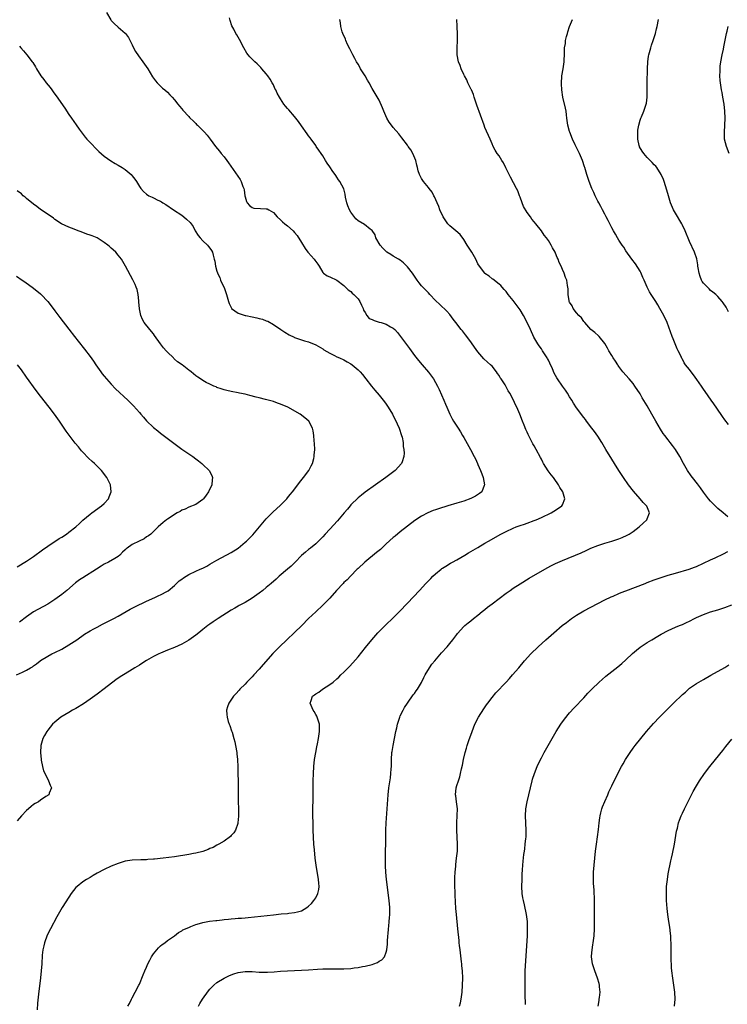
# Model space of a CAD drawing. Units: inches. Extents: x 2514000 to 2517000, y 1530000 to 1533000.
# Drawn here: x 2515573 to 2515774, y 1531362 to 1531641 of the extents above; entities that cross this region are included whole.
import ezdxf

# ---------------------------------------------------------------- set-up
doc = ezdxf.new("R2010")
doc.units = ezdxf.units.IN
doc.header["$MEASUREMENT"] = 0
doc.layers.add('LD25141530_10ft', color=141, linetype='Continuous')

msp = doc.modelspace()

# ---------------------------------------------------------------- linework, layer by layer
at = {"layer": 'LD25141530_10ft'}
for points, elevation in [([(2515597.66, 1531643), (2515598.87, 1531640.87), (2515599, 1531640.72), (2515599.86, 1531639.86), (2515601, 1531638.79), (2515603, 1531637.13), (2515603.11, 1531637), (2515603.9, 1531635.9), (2515605, 1531633.78), (2515605.36, 1531633), (2515605.94, 1531631.94), (2515606.72, 1531630.72), (2515607.97, 1531629), (2515609.37, 1531627), (2515610.74, 1531624.74), (2515611, 1531624.34), (2515611.57, 1531623.57), (2515612.08, 1531623), (2515613.56, 1531621.56), (2515614.25, 1531621), (2515615, 1531620.36), (2515615.62, 1531619.62), (2515616.3, 1531619), (2515617, 1531618.18), (2515617.95, 1531617), (2515618.39, 1531616.39), (2515619, 1531615.69), (2515619.29, 1531615.29), (2515621, 1531613.49), (2515621.22, 1531613.22), (2515621.43, 1531613), (2515622.21, 1531612.21), (2515623, 1531611.47), (2515623.23, 1531611.23), (2515623.47, 1531611), (2515625.45, 1531609), (2515626.18, 1531608.18), (2515627.07, 1531607.07), (2515628.58, 1531605), (2515629.68, 1531603.68), (2515630.18, 1531603), (2515631, 1531602.06), (2515631.78, 1531601), (2515632.31, 1531600.31), (2515635.57, 1531595.57), (2515635.88, 1531595), (2515636.38, 1531593.62), (2515636.64, 1531593), (2515636.7, 1531592.7), (2515636.94, 1531591), (2515637, 1531590.7), (2515637.35, 1531589.35), (2515637.53, 1531589), (2515638.21, 1531588.21), (2515639, 1531587.64), (2515639.49, 1531587.49), (2515641.37, 1531587.37), (2515643, 1531587.32), (2515643.25, 1531587.25), (2515643.75, 1531587), (2515645, 1531586.25), (2515646.11, 1531585), (2515647, 1531584.13), (2515647.62, 1531583.62), (2515648.29, 1531583), (2515649, 1531582.43), (2515650.63, 1531581), (2515651, 1531580.6), (2515651.72, 1531579.72), (2515653, 1531577.72), (2515654, 1531576), (2515654.78, 1531575), (2515654.87, 1531574.87), (2515656.56, 1531573), (2515656.75, 1531572.75), (2515657, 1531572.36), (2515657.6, 1531571.6), (2515657.94, 1531571), (2515659, 1531569.23), (2515659.23, 1531569), (2515660.3, 1531568.3), (2515661, 1531567.95), (2515663, 1531567.07), (2515665, 1531565.56), (2515666.25, 1531564.25), (2515667, 1531563.77), (2515667.38, 1531563.38), (2515667.84, 1531563), (2515669, 1531561.78), (2515669.53, 1531561), (2515669.96, 1531559.96), (2515670.42, 1531559), (2515670.56, 1531558.56), (2515671, 1531557.83), (2515671.55, 1531557), (2515672.19, 1531556.19), (2515673, 1531555.84), (2515673.56, 1531555.56), (2515675, 1531555.15), (2515675.6, 1531555), (2515677, 1531554.55), (2515678.17, 1531553.83), (2515679, 1531553.4), (2515679.42, 1531553), (2515680.16, 1531552.16), (2515682.75, 1531548.75), (2515683, 1531548.41), (2515683.62, 1531547.62), (2515685, 1531545.68), (2515686.19, 1531544.19), (2515687.2, 1531543), (2515689, 1531540.94), (2515689.83, 1531539.83), (2515690.41, 1531539), (2515691, 1531538.04), (2515691.55, 1531537), (2515692.02, 1531536.02), (2515693.32, 1531533), (2515693.8, 1531531.8), (2515694.16, 1531531), (2515695, 1531529.02), (2515695.68, 1531527.68), (2515696.08, 1531527), (2515697, 1531525.58), (2515697.36, 1531525), (2515698.02, 1531524.02), (2515698.63, 1531523), (2515699, 1531522.42), (2515700.9, 1531519), (2515701.97, 1531517), (2515702.29, 1531516.29), (2515702.9, 1531515), (2515703, 1531514.75), (2515703.78, 1531513), (2515704.09, 1531512.09), (2515704.52, 1531511), (2515704.9, 1531509), (2515704.81, 1531508.81), (2515704.1, 1531507), (2515703.5, 1531506.5), (2515702.29, 1531505.71), (2515700.96, 1531505.04), (2515699, 1531504.33), (2515697, 1531503.71), (2515694.52, 1531503), (2515691.82, 1531502.18), (2515691, 1531501.86), (2515690.34, 1531501.66), (2515688.79, 1531501), (2515687, 1531500.09), (2515685.12, 1531498.88), (2515683, 1531497.27), (2515681, 1531495.64), (2515679.58, 1531494.42), (2515679, 1531493.97), (2515677, 1531492.18), (2515675.35, 1531490.65), (2515675, 1531490.36), (2515674.29, 1531489.71), (2515670.98, 1531487), (2515669, 1531485.19), (2515668.8, 1531485), (2515666.85, 1531483), (2515665.96, 1531482.04), (2515665, 1531481.21), (2515664.78, 1531481), (2515662.92, 1531479), (2515661, 1531476.75), (2515659, 1531474.78), (2515657, 1531472.94), (2515655, 1531470.99), (2515653.03, 1531469), (2515651, 1531467.03), (2515648.81, 1531465), (2515646.71, 1531463), (2515644.87, 1531461.13), (2515642.07, 1531457.93), (2515641, 1531456.65), (2515639.47, 1531455), (2515639, 1531454.45), (2515637.49, 1531453), (2515637, 1531452.42), (2515635.49, 1531451), (2515635.28, 1531450.72), (2515634.37, 1531449.63), (2515633.72, 1531449), (2515632.38, 1531447), (2515632.03, 1531445.97), (2515631.73, 1531445), (2515631.83, 1531443.83), (2515631.85, 1531443), (2515632.21, 1531441.79), (2515632.46, 1531441), (2515632.63, 1531440.63), (2515633.16, 1531439.16), (2515633.27, 1531438.73), (2515633.8, 1531437), (2515634.06, 1531436.06), (2515634.51, 1531433.49), (2515634.62, 1531433), (2515634.67, 1531432.67), (2515634.86, 1531431), (2515634.96, 1531428.96), (2515635, 1531423), (2515635.05, 1531419.05), (2515635.09, 1531417), (2515635.11, 1531414.89), (2515634.94, 1531413), (2515634.88, 1531412.88), (2515634.24, 1531411), (2515633.82, 1531410.18), (2515633, 1531409.41), (2515632.82, 1531409.18), (2515631, 1531407.87), (2515629.56, 1531407), (2515629, 1531406.7), (2515627.92, 1531406.08), (2515627, 1531405.74), (2515626.5, 1531405.5), (2515625, 1531404.95), (2515623, 1531404.43), (2515622.32, 1531404.32), (2515621, 1531404.06), (2515617, 1531403.44), (2515613.72, 1531403), (2515611.27, 1531402.73), (2515611, 1531402.69), (2515609.4, 1531402.6), (2515609, 1531402.55), (2515607.44, 1531402.56), (2515605, 1531402.49), (2515603, 1531402.15), (2515602.11, 1531401.89), (2515601, 1531401.53), (2515599, 1531400.75), (2515597, 1531399.84), (2515595, 1531398.76), (2515593.89, 1531398.11), (2515593, 1531397.56), (2515592.03, 1531397), (2515591, 1531396.29), (2515589.32, 1531395), (2515589, 1531394.67), (2515587.7, 1531393), (2515587, 1531391.97), (2515585.12, 1531389), (2515583.6, 1531386.4), (2515581.8, 1531383), (2515580.85, 1531381.15), (2515580.05, 1531379), (2515579.87, 1531378.13), (2515579.62, 1531377), (2515579.46, 1531375.46), (2515579.34, 1531373), (2515579.19, 1531371), (2515578.95, 1531369.05), (2515578.44, 1531364.44), (2515578.13, 1531361.87), (2515577.98, 1531359.98)], 7620), ([(2515603.74, 1531361), (2515604.2, 1531361.8), (2515604.78, 1531363), (2515605, 1531363.38), (2515605.81, 1531365), (2515606.87, 1531367), (2515607, 1531367.26), (2515608.12, 1531369.88), (2515608.52, 1531371), (2515609, 1531372.09), (2515609.37, 1531373), (2515609.92, 1531374.08), (2515610.4, 1531375), (2515611, 1531375.88), (2515611.93, 1531377), (2515612.42, 1531377.58), (2515613, 1531378.13), (2515613.51, 1531378.49), (2515614.19, 1531379), (2515615, 1531379.64), (2515616.96, 1531381), (2515618.11, 1531381.88), (2515619, 1531382.39), (2515619.36, 1531382.64), (2515621, 1531383.38), (2515621.59, 1531383.59), (2515623, 1531384.18), (2515624.67, 1531384.67), (2515625, 1531384.78), (2515626.88, 1531385.12), (2515628.66, 1531385.34), (2515629, 1531385.35), (2515630.45, 1531385.55), (2515631, 1531385.58), (2515632.27, 1531385.73), (2515633, 1531385.81), (2515634.12, 1531385.88), (2515635, 1531385.97), (2515635.99, 1531386.01), (2515637, 1531386.11), (2515637.83, 1531386.17), (2515639.65, 1531386.35), (2515645, 1531386.98), (2515647.22, 1531387.22), (2515649, 1531387.36), (2515649.43, 1531387.43), (2515651, 1531387.56), (2515651.83, 1531387.83), (2515653, 1531388.11), (2515654.48, 1531389), (2515655, 1531389.38), (2515655.8, 1531390.2), (2515656.48, 1531391), (2515657, 1531391.8), (2515657.61, 1531393), (2515657.86, 1531394.14), (2515657.98, 1531395), (2515657.9, 1531395.9), (2515657.83, 1531397), (2515657.11, 1531401), (2515656.85, 1531403), (2515656.62, 1531405.38), (2515656.5, 1531407), (2515656.36, 1531409), (2515656.28, 1531411), (2515656.24, 1531413), (2515656.22, 1531415), (2515656.25, 1531421.75), (2515656.31, 1531425), (2515656.37, 1531427), (2515656.49, 1531429), (2515656.69, 1531431), (2515657.01, 1531433), (2515657.35, 1531434.65), (2515657.49, 1531435.49), (2515657.8, 1531437), (2515658.1, 1531439), (2515658.1, 1531440.1), (2515658.06, 1531441), (2515657.57, 1531442.43), (2515657.35, 1531443.35), (2515657, 1531443.8), (2515656.61, 1531444.61), (2515656.33, 1531445), (2515655.68, 1531446.32), (2515655.44, 1531447), (2515655.73, 1531447.73), (2515656.14, 1531449), (2515656.64, 1531449.36), (2515657, 1531449.64), (2515657.9, 1531450.1), (2515658.95, 1531451), (2515661, 1531452.27), (2515661.92, 1531453), (2515663, 1531453.91), (2515663.6, 1531454.39), (2515664.17, 1531455), (2515665, 1531455.8), (2515666.6, 1531457.4), (2515667.55, 1531458.45), (2515669, 1531460.19), (2515671.17, 1531462.83), (2515672.9, 1531465), (2515674.61, 1531467), (2515676.66, 1531469), (2515677, 1531469.3), (2515678.76, 1531471), (2515680.73, 1531473), (2515683, 1531475.35), (2515686.43, 1531479), (2515688.27, 1531481), (2515689.64, 1531482.36), (2515690.25, 1531483), (2515691, 1531483.67), (2515692.55, 1531485), (2515692.8, 1531485.2), (2515693, 1531485.35), (2515693.87, 1531485.87), (2515695.26, 1531486.74), (2515695.78, 1531487), (2515697, 1531487.68), (2515699.27, 1531489), (2515700.35, 1531489.65), (2515703, 1531491.18), (2515705, 1531492.37), (2515706.03, 1531493), (2515709.55, 1531495), (2515711, 1531495.74), (2515713, 1531496.68), (2515713.83, 1531497), (2515715, 1531497.43), (2515716.18, 1531497.82), (2515717, 1531498.07), (2515719, 1531498.8), (2515719.49, 1531499), (2515721, 1531499.69), (2515723.78, 1531501), (2515724.55, 1531501.45), (2515725, 1531501.74), (2515726.84, 1531503), (2515727, 1531503.31), (2515727.66, 1531505), (2515727.06, 1531507), (2515726.23, 1531508.23), (2515725.84, 1531509), (2515725.48, 1531509.48), (2515725, 1531510.2), (2515724.42, 1531511), (2515723.79, 1531511.79), (2515722.95, 1531512.95), (2515721.62, 1531515), (2515721.4, 1531515.4), (2515721, 1531516.25), (2515720.73, 1531516.73), (2515719.55, 1531519), (2515719, 1531520), (2515718.62, 1531520.62), (2515717.87, 1531522.13), (2515717.26, 1531523.26), (2515717, 1531523.89), (2515716.63, 1531524.63), (2515716.16, 1531525.84), (2515715.66, 1531527), (2515714.89, 1531529), (2515714.05, 1531531), (2515713.7, 1531531.7), (2515713.12, 1531533), (2515712.02, 1531535), (2515711.61, 1531535.61), (2515711, 1531536.81), (2515710.71, 1531537.29), (2515709.6, 1531539), (2515709.35, 1531539.35), (2515709, 1531540.01), (2515708.56, 1531540.56), (2515708.28, 1531541), (2515707, 1531542.59), (2515706.59, 1531543), (2515705.74, 1531543.74), (2515704.73, 1531544.73), (2515703, 1531546.71), (2515702.04, 1531548.04), (2515701.22, 1531549.22), (2515699.87, 1531551), (2515699.51, 1531551.51), (2515698.62, 1531552.62), (2515698.29, 1531553), (2515696.72, 1531555), (2515695.99, 1531555.99), (2515695, 1531557.29), (2515694.21, 1531558.21), (2515692.17, 1531560.17), (2515691, 1531561.23), (2515689.4, 1531563), (2515689, 1531563.39), (2515688.22, 1531564.22), (2515687.43, 1531565), (2515687, 1531565.47), (2515686.3, 1531566.3), (2515685.78, 1531567), (2515684.42, 1531569), (2515683, 1531570.85), (2515681.93, 1531571.93), (2515681, 1531572.66), (2515680.49, 1531573), (2515679, 1531573.83), (2515678.27, 1531574.27), (2515677.21, 1531575), (2515677, 1531575.16), (2515676.07, 1531576.07), (2515675.25, 1531577), (2515674.1, 1531579), (2515673.86, 1531579.86), (2515673, 1531581.15), (2515672.49, 1531581.51), (2515670.83, 1531582.83), (2515669, 1531583.88), (2515668.41, 1531584.41), (2515667, 1531586.31), (2515666.6, 1531587), (2515666.16, 1531588.16), (2515665.8, 1531589), (2515665.46, 1531590.54), (2515665.39, 1531591.39), (2515664.98, 1531592.98), (2515663.86, 1531595), (2515663.5, 1531595.5), (2515663, 1531596.29), (2515662.69, 1531596.69), (2515662.49, 1531597), (2515661.83, 1531597.83), (2515661, 1531599.23), (2515660.22, 1531600.22), (2515659.79, 1531601), (2515659, 1531602.34), (2515658.58, 1531603), (2515657.9, 1531603.9), (2515657.17, 1531605), (2515657, 1531605.21), (2515655.7, 1531607), (2515655.4, 1531607.4), (2515655, 1531607.98), (2515654.56, 1531608.56), (2515653, 1531610.87), (2515652.09, 1531612.09), (2515651.37, 1531613), (2515651, 1531613.52), (2515649.34, 1531615.34), (2515649, 1531615.79), (2515648.43, 1531616.43), (2515648.01, 1531617), (2515647, 1531618.49), (2515646.74, 1531619), (2515646.08, 1531620.08), (2515645.72, 1531621), (2515645.46, 1531621.46), (2515645, 1531622.44), (2515644.7, 1531623), (2515644.06, 1531624.06), (2515643.42, 1531625), (2515643, 1531625.6), (2515641.76, 1531627), (2515641.41, 1531627.41), (2515641, 1531627.84), (2515640.4, 1531628.4), (2515639.71, 1531629), (2515638.37, 1531630.37), (2515637.84, 1531631), (2515637.48, 1531631.48), (2515636.61, 1531633), (2515635.36, 1531635.36), (2515634.64, 1531636.64), (2515634.4, 1531637), (2515633.76, 1531638.24), (2515633.22, 1531639.22), (2515632.72, 1531640.72), (2515632.54, 1531641.46)], 7630), ([(2515623.77, 1531361), (2515624.18, 1531361.82), (2515624.91, 1531363), (2515626.59, 1531365.41), (2515627, 1531365.84), (2515627.55, 1531366.45), (2515628.13, 1531367), (2515629, 1531367.74), (2515631, 1531368.95), (2515632.37, 1531369.63), (2515633, 1531369.89), (2515633.81, 1531370.19), (2515635, 1531370.56), (2515637, 1531370.9), (2515639, 1531370.88), (2515641, 1531370.69), (2515641.33, 1531370.67), (2515643, 1531370.65), (2515643.34, 1531370.66), (2515645.2, 1531370.8), (2515647, 1531370.98), (2515649, 1531371.09), (2515653, 1531371.21), (2515655, 1531371.33), (2515657.54, 1531371.54), (2515659, 1531371.61), (2515659.63, 1531371.63), (2515661, 1531371.62), (2515663, 1531371.57), (2515665, 1531371.58), (2515667, 1531371.72), (2515667.87, 1531371.87), (2515669, 1531372.03), (2515670.29, 1531372.29), (2515671, 1531372.41), (2515673, 1531372.86), (2515673.45, 1531373), (2515674.57, 1531373.43), (2515675, 1531373.75), (2515675.79, 1531374.21), (2515676.5, 1531375), (2515677, 1531376.36), (2515677.19, 1531377), (2515677.36, 1531378.64), (2515677.38, 1531379.38), (2515677.5, 1531381), (2515677.53, 1531381.53), (2515677.67, 1531383), (2515677.71, 1531383.71), (2515677.85, 1531385), (2515677.94, 1531386.06), (2515677.98, 1531387), (2515678, 1531389), (2515677.86, 1531391), (2515677.12, 1531397), (2515676.92, 1531399), (2515676.81, 1531400.81), (2515676.78, 1531403), (2515676.85, 1531409.15), (2515676.9, 1531411), (2515677, 1531413), (2515677.28, 1531417), (2515677.52, 1531421), (2515677.74, 1531423), (2515678.18, 1531425.82), (2515678.33, 1531427), (2515678.41, 1531428.41), (2515678.47, 1531429), (2515678.49, 1531430.49), (2515678.51, 1531431), (2515678.64, 1531433), (2515678.69, 1531433.31), (2515678.95, 1531435), (2515679.32, 1531437), (2515679.71, 1531439), (2515679.97, 1531439.97), (2515680.2, 1531441), (2515680.36, 1531441.64), (2515680.85, 1531443), (2515681, 1531443.37), (2515681.77, 1531445), (2515682.19, 1531445.81), (2515683.02, 1531447), (2515684.68, 1531449.32), (2515685, 1531449.72), (2515685.5, 1531450.5), (2515685.86, 1531451), (2515687, 1531452.88), (2515687.7, 1531454.3), (2515688.06, 1531455), (2515689.27, 1531457), (2515689.98, 1531458.02), (2515690.77, 1531459), (2515692.72, 1531461.28), (2515694.28, 1531463), (2515695, 1531463.9), (2515695.93, 1531465), (2515697, 1531466.47), (2515697.24, 1531466.76), (2515699, 1531468.75), (2515699.27, 1531469), (2515700.2, 1531469.8), (2515701, 1531470.4), (2515701.73, 1531471), (2515703, 1531471.97), (2515704.24, 1531473), (2515705, 1531473.59), (2515705.76, 1531474.24), (2515707, 1531475.16), (2515711, 1531478.17), (2515712.14, 1531479), (2515713, 1531479.6), (2515715, 1531480.9), (2515717.57, 1531482.43), (2515722.61, 1531485.39), (2515723.92, 1531486.08), (2515725, 1531486.6), (2515727, 1531487.5), (2515732.3, 1531489.7), (2515733.68, 1531490.32), (2515735, 1531490.94), (2515737, 1531491.76), (2515739, 1531492.38), (2515741, 1531492.94), (2515743, 1531493.66), (2515743.96, 1531494.04), (2515745.32, 1531494.67), (2515745.93, 1531495), (2515747, 1531495.71), (2515748.71, 1531497), (2515749.89, 1531498.11), (2515750.88, 1531499), (2515751, 1531499.26), (2515751.69, 1531501), (2515750.87, 1531502.87), (2515750.82, 1531503), (2515749.91, 1531503.91), (2515749.04, 1531505), (2515747.15, 1531507.15), (2515745.73, 1531509), (2515744.31, 1531511), (2515743, 1531513), (2515741.78, 1531515), (2515741, 1531516.21), (2515739.27, 1531519), (2515738.12, 1531521), (2515737, 1531522.74), (2515736.07, 1531524.07), (2515735.31, 1531525), (2515733.78, 1531527), (2515733.47, 1531527.47), (2515733, 1531528.05), (2515731, 1531530.77), (2515730.14, 1531532.14), (2515729.61, 1531533), (2515729, 1531533.95), (2515728.37, 1531535), (2515727.81, 1531535.81), (2515726.96, 1531536.96), (2515725.55, 1531539), (2515725.34, 1531539.34), (2515724.65, 1531540.65), (2515724.14, 1531541.86), (2515723.44, 1531543.44), (2515723, 1531544.37), (2515722.78, 1531544.78), (2515722.66, 1531545), (2515721.36, 1531547), (2515721, 1531547.53), (2515720.37, 1531548.37), (2515719.96, 1531549), (2515718.88, 1531550.88), (2515717.88, 1531553), (2515716.99, 1531555), (2515715.97, 1531557), (2515715, 1531558.59), (2515714.72, 1531559), (2515713, 1531561.25), (2515711.59, 1531563), (2515711, 1531563.79), (2515710.43, 1531564.43), (2515709.89, 1531565), (2515709.47, 1531565.48), (2515709, 1531565.94), (2515707.27, 1531567.27), (2515707, 1531567.45), (2515706.16, 1531568.16), (2515705, 1531568.93), (2515704.93, 1531569), (2515703.46, 1531571), (2515703, 1531571.7), (2515702.39, 1531573), (2515701.24, 1531575), (2515699.98, 1531577), (2515699, 1531578.61), (2515697.95, 1531579.95), (2515696.77, 1531581), (2515695, 1531582.48), (2515694.74, 1531582.74), (2515694.52, 1531583), (2515693.87, 1531583.87), (2515693.14, 1531585), (2515692.25, 1531587), (2515691.95, 1531587.95), (2515691.46, 1531589), (2515690.7, 1531590.7), (2515690.51, 1531591), (2515690.02, 1531592.02), (2515689.21, 1531593), (2515689, 1531593.3), (2515687.57, 1531595), (2515687, 1531595.85), (2515686.59, 1531596.59), (2515686.41, 1531597), (2515686.07, 1531598.07), (2515685.9, 1531599), (2515685.69, 1531599.69), (2515685.43, 1531601), (2515684.58, 1531603), (2515683.97, 1531603.97), (2515683.27, 1531605), (2515683, 1531605.38), (2515681.45, 1531607.45), (2515680.56, 1531608.56), (2515679, 1531610.39), (2515678.5, 1531611), (2515677.87, 1531611.87), (2515677.18, 1531613), (2515676.3, 1531615), (2515675.98, 1531615.98), (2515675, 1531618.11), (2515673, 1531621.45), (2515672.21, 1531623), (2515671.74, 1531623.74), (2515671.01, 1531625), (2515669.74, 1531627), (2515669.49, 1531627.49), (2515669, 1531628.35), (2515668.58, 1531629), (2515668.11, 1531629.89), (2515667.55, 1531631), (2515667.39, 1531631.39), (2515667, 1531632.13), (2515666.72, 1531632.72), (2515666.06, 1531633.94), (2515665.55, 1531635), (2515665.41, 1531635.41), (2515664.67, 1531637), (2515664.53, 1531637.47), (2515664.13, 1531639), (2515664.01, 1531640.01), (2515663.83, 1531641)], 7640), ([(2515773.9, 1531499.9), (2515772.59, 1531501), (2515771, 1531502.26), (2515770.24, 1531503), (2515769, 1531504.31), (2515768.42, 1531505), (2515767, 1531506.85), (2515766.11, 1531508.11), (2515765.25, 1531509.25), (2515763.86, 1531511), (2515763.52, 1531511.52), (2515762.45, 1531513), (2515761.34, 1531515), (2515760.3, 1531517), (2515759.05, 1531519), (2515758.16, 1531520.16), (2515757.56, 1531521), (2515757, 1531521.7), (2515756.02, 1531523), (2515755.56, 1531523.56), (2515754.75, 1531524.75), (2515754.1, 1531525.9), (2515753.45, 1531527), (2515752.37, 1531529), (2515751, 1531531.37), (2515749.62, 1531533.62), (2515749, 1531534.79), (2515747.55, 1531537), (2515747, 1531537.75), (2515745.86, 1531539), (2515744.13, 1531541), (2515743, 1531542.52), (2515742.82, 1531542.82), (2515742.67, 1531543), (2515742.06, 1531544.06), (2515741.35, 1531545), (2515741, 1531545.61), (2515740.1, 1531547), (2515739.74, 1531547.74), (2515739, 1531549.04), (2515737.41, 1531551), (2515737.21, 1531551.21), (2515736.15, 1531552.15), (2515735, 1531553.01), (2515733.3, 1531555), (2515733.17, 1531555.17), (2515733, 1531555.31), (2515732.34, 1531556.34), (2515731.65, 1531557), (2515731, 1531557.76), (2515730.04, 1531559), (2515729.74, 1531559.74), (2515729, 1531560.78), (2515728.89, 1531561), (2515728.86, 1531561.14), (2515728.59, 1531563), (2515728.56, 1531564.56), (2515728.53, 1531565), (2515728.44, 1531565.56), (2515728.18, 1531567), (2515727.83, 1531567.83), (2515727.49, 1531569), (2515727, 1531570.09), (2515726.63, 1531571), (2515726.05, 1531572.05), (2515725.73, 1531573), (2515725.46, 1531573.46), (2515725, 1531574.72), (2515724.88, 1531575), (2515724.17, 1531576.17), (2515723.79, 1531577), (2515723, 1531578.25), (2515722.5, 1531579), (2515721.81, 1531579.81), (2515721, 1531581.04), (2515719.41, 1531583), (2515719, 1531583.55), (2515718.32, 1531584.32), (2515717.9, 1531585), (2515717, 1531586.26), (2515715.95, 1531587.95), (2515715.54, 1531589), (2515715, 1531590.55), (2515714.81, 1531591), (2515714.35, 1531592.35), (2515713.99, 1531593), (2515712.28, 1531596.28), (2515711.86, 1531597), (2515710.94, 1531598.94), (2515710.28, 1531600.28), (2515709.8, 1531601), (2515709, 1531602.33), (2515708.51, 1531603), (2515707.94, 1531603.94), (2515707.35, 1531605), (2515707, 1531605.73), (2515706.48, 1531607), (2515705, 1531610.33), (2515704.74, 1531611), (2515702.7, 1531616.7), (2515701.95, 1531619), (2515701.74, 1531619.74), (2515701.17, 1531621), (2515701.13, 1531621.13), (2515700.19, 1531623), (2515699.84, 1531623.84), (2515699.17, 1531625), (2515699, 1531625.35), (2515698.3, 1531627), (2515697.93, 1531627.93), (2515697.51, 1531629), (2515697.09, 1531631), (2515697.08, 1531633), (2515697.22, 1531635), (2515697.26, 1531637), (2515697.13, 1531638.87), (2515697.14, 1531639.14), (2515697.06, 1531641)], 7650), ([(2515774.03, 1531526.03), (2515773, 1531527.39), (2515772.37, 1531528.37), (2515770.75, 1531530.75), (2515769.92, 1531531.92), (2515769.12, 1531533), (2515767.44, 1531535.44), (2515767, 1531536.13), (2515766.64, 1531536.64), (2515766.43, 1531537), (2515765.12, 1531538.88), (2515764.13, 1531540.13), (2515763.48, 1531541), (2515763, 1531541.69), (2515761.91, 1531543), (2515761.53, 1531543.53), (2515761, 1531544.62), (2515760.84, 1531544.84), (2515760.64, 1531545.36), (2515759.83, 1531547), (2515759.54, 1531547.54), (2515758.93, 1531548.93), (2515758.34, 1531550.34), (2515758.08, 1531551), (2515756.64, 1531555), (2515755.74, 1531557), (2515755, 1531558.37), (2515754.63, 1531559), (2515754.01, 1531560.01), (2515753.42, 1531561), (2515752.14, 1531563), (2515751.69, 1531563.69), (2515751.05, 1531565), (2515750.39, 1531566.39), (2515750.17, 1531567), (2515749.82, 1531567.82), (2515749.22, 1531569.21), (2515749, 1531569.62), (2515747.65, 1531571.65), (2515746.64, 1531573), (2515745, 1531575.35), (2515744.4, 1531576.4), (2515743.95, 1531577), (2515743, 1531578.41), (2515742.63, 1531579), (2515742.06, 1531580.06), (2515741.47, 1531581), (2515741, 1531581.86), (2515740.42, 1531583), (2515739.99, 1531583.99), (2515739.39, 1531585), (2515739, 1531585.77), (2515738.34, 1531587), (2515737.9, 1531587.9), (2515737.26, 1531589), (2515737, 1531589.49), (2515736.3, 1531591), (2515735.92, 1531591.92), (2515735.34, 1531593), (2515734.54, 1531595), (2515734.19, 1531596.19), (2515733.9, 1531597), (2515733.68, 1531597.68), (2515733.33, 1531599), (2515733.23, 1531599.23), (2515732.68, 1531601), (2515731.79, 1531603), (2515731.53, 1531603.53), (2515730.83, 1531604.83), (2515730.58, 1531605.42), (2515729.85, 1531607), (2515729.06, 1531609), (2515729, 1531609.2), (2515728.52, 1531611), (2515728.36, 1531612.36), (2515728.23, 1531613), (2515728.08, 1531613.92), (2515727.99, 1531615), (2515727.85, 1531615.85), (2515727.09, 1531619), (2515726.77, 1531621), (2515726.7, 1531622.7), (2515726.67, 1531623), (2515726.83, 1531624.83), (2515726.83, 1531625), (2515727.18, 1531627), (2515727.43, 1531629), (2515727.52, 1531631.52), (2515727.6, 1531633), (2515727.83, 1531634.17), (2515727.89, 1531635), (2515728.14, 1531636.14), (2515728.38, 1531637), (2515728.54, 1531637.46), (2515729.01, 1531639), (2515729.83, 1531641)], 7660), ([(2515774.05, 1531558.05), (2515773.38, 1531559.37), (2515772.6, 1531560.6), (2515772.29, 1531561), (2515771, 1531562.42), (2515770.43, 1531563), (2515769.67, 1531563.67), (2515769, 1531564.13), (2515768.54, 1531564.54), (2515768.07, 1531565), (2515767, 1531566.17), (2515766.63, 1531566.63), (2515766.42, 1531567), (2515766.03, 1531568.03), (2515765.72, 1531569), (2515765.46, 1531570.54), (2515765.41, 1531571), (2515765.39, 1531571.39), (2515765.07, 1531573.07), (2515764.44, 1531575), (2515763, 1531578.02), (2515761.79, 1531581), (2515761, 1531582.66), (2515760.82, 1531583), (2515759, 1531586.01), (2515758.47, 1531587), (2515757.62, 1531589), (2515757.01, 1531591), (2515756.59, 1531592.59), (2515756.18, 1531593.82), (2515755.82, 1531595), (2515755.6, 1531595.6), (2515755.01, 1531597), (2515753.79, 1531599), (2515753.42, 1531599.42), (2515753, 1531599.79), (2515752.41, 1531600.41), (2515751.9, 1531601), (2515751, 1531601.81), (2515750.02, 1531603), (2515749.62, 1531603.62), (2515748.87, 1531604.87), (2515748.82, 1531605), (2515748.75, 1531605.25), (2515748.33, 1531607), (2515748.38, 1531608.38), (2515748.33, 1531609), (2515748.36, 1531609.64), (2515748.63, 1531611), (2515749, 1531612.48), (2515749.19, 1531613), (2515749.36, 1531613.36), (2515750.06, 1531615), (2515750.74, 1531617), (2515750.77, 1531617.23), (2515750.99, 1531619), (2515751.01, 1531623.01), (2515751.08, 1531627), (2515751.17, 1531629), (2515751.39, 1531630.61), (2515751.46, 1531631), (2515751.66, 1531631.66), (2515752.01, 1531633), (2515752.24, 1531633.76), (2515752.71, 1531635), (2515753, 1531635.86), (2515753.34, 1531637), (2515753.65, 1531638.35), (2515753.82, 1531639), (2515754.19, 1531641)], 7670), ([(2515774.23, 1531603), (2515773.49, 1531605), (2515772.98, 1531607), (2515772.9, 1531609), (2515773.08, 1531613), (2515773.04, 1531615), (2515772.84, 1531617), (2515772.48, 1531619), (2515772.24, 1531620.24), (2515772.08, 1531621), (2515771.76, 1531623), (2515771.69, 1531623.69), (2515771.6, 1531625), (2515771.68, 1531626.32), (2515771.68, 1531627), (2515771.75, 1531627.75), (2515771.93, 1531629), (2515772.28, 1531631), (2515772.62, 1531632.62), (2515772.72, 1531633.28), (2515773.15, 1531635.15), (2515773.53, 1531637), (2515773.7, 1531637.7), (2515773.94, 1531639)], 7680), ([(2515573, 1531633.46), (2515573.42, 1531633), (2515574.15, 1531632.15), (2515575.09, 1531631), (2515576.59, 1531629), (2515576.76, 1531628.76), (2515577.53, 1531627.53), (2515577.83, 1531627), (2515579.08, 1531625), (2515579.93, 1531623.93), (2515580.58, 1531623), (2515581.68, 1531621.68), (2515582.14, 1531621), (2515582.52, 1531620.52), (2515583, 1531619.85), (2515583.38, 1531619.38), (2515585.84, 1531615.84), (2515587, 1531614.08), (2515587.78, 1531613), (2515589.12, 1531611.12), (2515589.92, 1531609.92), (2515590.73, 1531608.73), (2515591.61, 1531607.61), (2515592.13, 1531607), (2515593, 1531606.06), (2515595, 1531604.04), (2515595.54, 1531603.54), (2515597, 1531602.23), (2515598.86, 1531600.86), (2515600.09, 1531600.09), (2515601, 1531599.62), (2515602.12, 1531599), (2515603, 1531598.47), (2515604.66, 1531597), (2515605, 1531596.65), (2515605.71, 1531595.71), (2515606.16, 1531595), (2515607, 1531593.61), (2515607.42, 1531593), (2515608.21, 1531592.21), (2515609, 1531591.39), (2515609.65, 1531591), (2515610.61, 1531590.61), (2515611, 1531590.39), (2515612.26, 1531589.74), (2515613, 1531589.41), (2515613.26, 1531589.26), (2515613.62, 1531589), (2515614.48, 1531588.48), (2515616.66, 1531587), (2515619, 1531585.43), (2515619.6, 1531585), (2515620.38, 1531584.38), (2515621.4, 1531583.4), (2515622.22, 1531582.22), (2515622.86, 1531581), (2515623.69, 1531579.69), (2515624.25, 1531579), (2515625, 1531578.15), (2515626.32, 1531577), (2515626.63, 1531576.63), (2515627, 1531576.07), (2515627.44, 1531575.44), (2515627.71, 1531575), (2515627.88, 1531574.12), (2515628.21, 1531573), (2515628.42, 1531572.42), (2515628.56, 1531571), (2515629, 1531569.59), (2515629.15, 1531569.15), (2515629.17, 1531569), (2515629.77, 1531567.77), (2515630.03, 1531567), (2515630.33, 1531566.33), (2515631, 1531564.98), (2515631.56, 1531563.56), (2515631.73, 1531563), (2515632.24, 1531561), (2515632.42, 1531560.42), (2515633.09, 1531559.09), (2515633.17, 1531559), (2515635, 1531557.64), (2515637, 1531557.04), (2515637.21, 1531557), (2515639, 1531556.6), (2515640.34, 1531556.34), (2515641, 1531556.15), (2515641.96, 1531555.96), (2515643, 1531555.52), (2515643.4, 1531555.4), (2515645, 1531554.45), (2515647.13, 1531553), (2515648.27, 1531552.27), (2515649.52, 1531551.52), (2515650.85, 1531550.85), (2515651, 1531550.79), (2515653, 1531550.08), (2515653.83, 1531549.83), (2515655, 1531549.5), (2515657, 1531548.69), (2515659, 1531547.51), (2515659.3, 1531547.3), (2515661, 1531546.29), (2515662.35, 1531545.65), (2515663, 1531545.32), (2515663.73, 1531545), (2515665, 1531544.4), (2515665.9, 1531543.9), (2515667, 1531543.26), (2515667.38, 1531543), (2515669, 1531541.63), (2515669.32, 1531541.32), (2515669.63, 1531541), (2515670.26, 1531540.26), (2515671.24, 1531539), (2515672.83, 1531537), (2515673.81, 1531535.81), (2515675, 1531534.42), (2515676.16, 1531533), (2515676.51, 1531532.51), (2515677, 1531531.85), (2515677.59, 1531531), (2515678.76, 1531529), (2515679, 1531528.56), (2515679.53, 1531527.53), (2515680.69, 1531525), (2515681.37, 1531523), (2515681.49, 1531522.51), (2515681.77, 1531521), (2515681.84, 1531519.84), (2515682.01, 1531519), (2515682.09, 1531517.91), (2515682.04, 1531517), (2515681.52, 1531515.52), (2515681.37, 1531515), (2515679.51, 1531513), (2515676.89, 1531511), (2515673.99, 1531509), (2515671, 1531506.91), (2515669.96, 1531506.04), (2515669, 1531505.3), (2515667, 1531503.28), (2515666.76, 1531503), (2515665.98, 1531502.03), (2515665.1, 1531501), (2515663.23, 1531498.77), (2515661, 1531496.35), (2515659.71, 1531495), (2515659, 1531494.22), (2515657.79, 1531493), (2515657, 1531492.24), (2515655.5, 1531491), (2515655, 1531490.62), (2515654.11, 1531489.89), (2515653, 1531488.92), (2515651.16, 1531487), (2515650.08, 1531485.91), (2515649, 1531484.98), (2515646.65, 1531483), (2515645.78, 1531482.22), (2515644.36, 1531481), (2515643, 1531479.78), (2515641.99, 1531479), (2515641, 1531478.17), (2515640.3, 1531477.7), (2515639, 1531476.78), (2515637, 1531475.61), (2515635.32, 1531474.68), (2515635, 1531474.53), (2515634.06, 1531473.94), (2515633, 1531473.37), (2515629.35, 1531471), (2515627.96, 1531470.04), (2515627, 1531469.41), (2515626.42, 1531469), (2515625, 1531467.92), (2515623.83, 1531467), (2515623, 1531466.32), (2515621, 1531464.87), (2515619, 1531463.73), (2515617, 1531462.84), (2515615, 1531462.05), (2515613, 1531461.22), (2515612.52, 1531461), (2515611, 1531460.25), (2515609, 1531459.13), (2515607.73, 1531458.27), (2515607, 1531457.82), (2515605.75, 1531457), (2515605, 1531456.53), (2515603, 1531455.35), (2515601.55, 1531454.45), (2515600.37, 1531453.63), (2515597, 1531451.03), (2515595, 1531449.55), (2515593, 1531448.11), (2515591.15, 1531446.85), (2515589, 1531445.52), (2515588.02, 1531445), (2515587, 1531444.34), (2515584.76, 1531443), (2515583, 1531441.61), (2515582.35, 1531441), (2515581, 1531439.37), (2515580.73, 1531439), (2515580.14, 1531437.86), (2515579.64, 1531437), (2515579.08, 1531435), (2515578.99, 1531432.99), (2515579.14, 1531431), (2515579.19, 1531430.81), (2515579.5, 1531429), (2515579.84, 1531427.84), (2515581, 1531425.45), (2515581.27, 1531425), (2515581.71, 1531423.71), (2515582.04, 1531423), (2515581.43, 1531421.43), (2515581.31, 1531421), (2515580.47, 1531420.47), (2515579, 1531419.49), (2515578.37, 1531419), (2515577.48, 1531418.52), (2515577, 1531418.21), (2515576.31, 1531417.69), (2515575.56, 1531417), (2515575, 1531416.51), (2515573.59, 1531415), (2515572.37, 1531413.62)], 7610), ([(2515572.17, 1531455), (2515573.82, 1531455.82), (2515575, 1531456.35), (2515576.08, 1531457), (2515576.68, 1531457.32), (2515577, 1531457.57), (2515577.84, 1531458.16), (2515578.83, 1531459), (2515579, 1531459.12), (2515581, 1531460.37), (2515582.22, 1531461), (2515583, 1531461.36), (2515585, 1531462.37), (2515587, 1531463.54), (2515589.24, 1531465), (2515591.45, 1531466.55), (2515593, 1531467.53), (2515594.1, 1531468.1), (2515595, 1531468.61), (2515596.58, 1531469.42), (2515599.77, 1531471), (2515601, 1531471.67), (2515604.37, 1531473.63), (2515605.68, 1531474.32), (2515609, 1531475.98), (2515611.34, 1531477), (2515612.48, 1531477.52), (2515613, 1531477.74), (2515615, 1531478.76), (2515615.14, 1531478.86), (2515617, 1531480.36), (2515618.32, 1531481.68), (2515619, 1531482.14), (2515619.47, 1531482.53), (2515621, 1531483.5), (2515623, 1531484.46), (2515624.28, 1531485), (2515625, 1531485.34), (2515626.09, 1531485.91), (2515627, 1531486.41), (2515629, 1531487.61), (2515633, 1531489.71), (2515635, 1531490.97), (2515637, 1531492.64), (2515637.4, 1531493), (2515639.19, 1531494.81), (2515641.11, 1531497), (2515643, 1531499.35), (2515644.8, 1531501.2), (2515647, 1531503.16), (2515648.8, 1531505), (2515649, 1531505.23), (2515649.78, 1531506.22), (2515650.44, 1531507), (2515651.96, 1531509), (2515652.38, 1531509.62), (2515653.54, 1531511), (2515655.04, 1531513), (2515655.7, 1531514.3), (2515656.09, 1531515), (2515656.47, 1531516.47), (2515656.6, 1531517), (2515656.61, 1531517.39), (2515656.73, 1531519), (2515656.68, 1531520.68), (2515656.58, 1531521.42), (2515656.47, 1531523), (2515656.31, 1531524.31), (2515656.13, 1531525), (2515655.02, 1531527.02), (2515653.96, 1531527.96), (2515652.61, 1531529), (2515649.12, 1531531), (2515647, 1531531.89), (2515646.16, 1531532.16), (2515645, 1531532.59), (2515644.67, 1531532.67), (2515642.79, 1531533.21), (2515641, 1531533.63), (2515640.13, 1531533.87), (2515638.29, 1531534.29), (2515637, 1531534.66), (2515635.39, 1531535), (2515635, 1531535.09), (2515633, 1531535.43), (2515631.77, 1531535.77), (2515631, 1531535.9), (2515630.24, 1531536.24), (2515629, 1531536.61), (2515628.74, 1531536.74), (2515628.09, 1531537), (2515627, 1531537.51), (2515625.97, 1531538.03), (2515625, 1531538.55), (2515624.3, 1531539), (2515623.55, 1531539.55), (2515623, 1531539.9), (2515621.7, 1531541), (2515621.3, 1531541.3), (2515621, 1531541.49), (2515619.13, 1531543), (2515617.83, 1531543.83), (2515617, 1531544.65), (2515616.8, 1531544.8), (2515616.63, 1531545), (2515615, 1531546.57), (2515614.61, 1531547), (2515613.81, 1531547.81), (2515613, 1531549.01), (2515611.3, 1531551.3), (2515611, 1531551.78), (2515609.98, 1531553), (2515608.38, 1531555), (2515607.87, 1531555.87), (2515607.38, 1531557), (2515607, 1531558.91), (2515606.88, 1531560.88), (2515606.81, 1531561.19), (2515606.63, 1531563), (2515606.34, 1531564.34), (2515606.08, 1531565), (2515605.79, 1531565.79), (2515605.15, 1531567.15), (2515603.08, 1531571), (2515602.29, 1531572.29), (2515601.9, 1531573), (2515601, 1531574.16), (2515600.29, 1531575), (2515599.6, 1531575.6), (2515599, 1531576.15), (2515598.54, 1531576.54), (2515598.04, 1531577), (2515597, 1531577.75), (2515595, 1531579.01), (2515593.58, 1531579.58), (2515593, 1531579.83), (2515592.12, 1531580.12), (2515591, 1531580.55), (2515589.19, 1531581.19), (2515588.51, 1531581.49), (2515587, 1531582.09), (2515584.96, 1531583), (2515583, 1531584.28), (2515582.6, 1531584.6), (2515579.19, 1531587), (2515579, 1531587.12), (2515577.94, 1531587.94), (2515577, 1531588.57), (2515575, 1531590.24), (2515574.6, 1531590.6), (2515574.06, 1531591), (2515573.53, 1531591.53), (2515572.39, 1531592.39)], 7600), ([(2515572.13, 1531568.13), (2515573.78, 1531567), (2515574.52, 1531566.52), (2515577, 1531564.72), (2515579, 1531563.16), (2515579.17, 1531563), (2515581.07, 1531561), (2515582.54, 1531559), (2515583, 1531558.33), (2515584.41, 1531556.41), (2515587, 1531553.09), (2515588.6, 1531551), (2515589.67, 1531549.68), (2515591.45, 1531547.45), (2515593, 1531545.4), (2515594.02, 1531544.02), (2515594.68, 1531543), (2515596.09, 1531541), (2515596.48, 1531540.48), (2515597, 1531539.8), (2515599, 1531537.49), (2515600.23, 1531536.23), (2515603.69, 1531533), (2515604.36, 1531532.36), (2515605.35, 1531531.35), (2515607, 1531529.5), (2515607.41, 1531529), (2515608.16, 1531528.16), (2515609, 1531527.13), (2515611, 1531525.21), (2515612.25, 1531524.25), (2515613, 1531523.63), (2515613.37, 1531523.37), (2515616.79, 1531520.79), (2515619, 1531519.09), (2515621, 1531517.74), (2515622.13, 1531517), (2515623, 1531516.38), (2515623.78, 1531515.78), (2515624.75, 1531515), (2515625, 1531514.76), (2515626.76, 1531513), (2515627.57, 1531511.57), (2515627.75, 1531511), (2515627.61, 1531510.39), (2515627.56, 1531509), (2515626.64, 1531507), (2515625.96, 1531506.04), (2515625.17, 1531505), (2515625, 1531504.82), (2515623, 1531503.37), (2515621, 1531502.59), (2515619.94, 1531502.06), (2515619, 1531501.73), (2515618.57, 1531501.42), (2515617.76, 1531501), (2515617, 1531500.55), (2515615.69, 1531499.69), (2515615, 1531499.22), (2515614.65, 1531499), (2515613.77, 1531498.23), (2515612.33, 1531497), (2515611, 1531495.75), (2515610.23, 1531495), (2515609.55, 1531494.45), (2515609, 1531494.16), (2515608.36, 1531493.64), (2515606.96, 1531493), (2515605, 1531492), (2515603.56, 1531491), (2515603.24, 1531490.76), (2515603, 1531490.49), (2515602.18, 1531489.82), (2515601.49, 1531489), (2515601, 1531488.6), (2515600.03, 1531488.03), (2515598.23, 1531487), (2515597, 1531486.42), (2515596.12, 1531485.88), (2515594.8, 1531485), (2515591, 1531482.6), (2515590.04, 1531481.96), (2515588.9, 1531481.1), (2515586.39, 1531479), (2515585, 1531477.87), (2515583, 1531476.4), (2515581, 1531475.14), (2515577, 1531472.9), (2515575, 1531471.5), (2515573, 1531469.96)], 7590), ([(2515572.34, 1531485.66), (2515575, 1531487.25), (2515577, 1531488.62), (2515579.49, 1531490.51), (2515581, 1531491.56), (2515584.3, 1531493.7), (2515585, 1531494.13), (2515586.29, 1531495), (2515587, 1531495.51), (2515588.95, 1531497), (2515590.04, 1531497.96), (2515591, 1531498.9), (2515593, 1531500.64), (2515593.54, 1531501), (2515596.3, 1531503), (2515597, 1531503.68), (2515598.2, 1531505), (2515598.45, 1531505.55), (2515599, 1531507), (2515598.78, 1531509), (2515597.78, 1531511), (2515596.25, 1531513), (2515594.28, 1531515), (2515593.6, 1531515.6), (2515592.56, 1531516.56), (2515591, 1531518.18), (2515590.61, 1531518.61), (2515589.7, 1531519.7), (2515588.81, 1531520.81), (2515587.05, 1531523.05), (2515586.22, 1531524.22), (2515584.36, 1531527), (2515582.96, 1531529), (2515581.45, 1531531), (2515579, 1531534.09), (2515577.74, 1531535.74), (2515575, 1531539.52), (2515573.56, 1531541.56), (2515572.48, 1531543)], 7580), ([(2515697.75, 1531361), (2515698.04, 1531361.96), (2515698.29, 1531363), (2515698.56, 1531365), (2515698.66, 1531367), (2515698.69, 1531369), (2515698.63, 1531371), (2515698.48, 1531372.48), (2515698.45, 1531373), (2515698.39, 1531373.61), (2515697.94, 1531377), (2515697.79, 1531378.21), (2515697.72, 1531379), (2515697.67, 1531379.67), (2515697.35, 1531383), (2515696.9, 1531387), (2515696.75, 1531388.75), (2515696.55, 1531392.55), (2515696.54, 1531393.46), (2515696.48, 1531395), (2515696.47, 1531396.47), (2515696.48, 1531397.52), (2515696.55, 1531399), (2515696.7, 1531400.7), (2515696.74, 1531401.26), (2515696.97, 1531403), (2515697.18, 1531405), (2515697.22, 1531406.78), (2515697.24, 1531407), (2515697.06, 1531411), (2515697.05, 1531413), (2515697.16, 1531415.16), (2515697.2, 1531417), (2515696.95, 1531419), (2515696.7, 1531420.7), (2515696.67, 1531421), (2515696.83, 1531423), (2515697, 1531423.63), (2515697.49, 1531425), (2515697.86, 1531426.14), (2515698.11, 1531427), (2515698.36, 1531428.36), (2515698.59, 1531429.41), (2515698.88, 1531431), (2515699.39, 1531433), (2515699.79, 1531434.21), (2515699.99, 1531435), (2515700.44, 1531436.44), (2515701.34, 1531439), (2515702.17, 1531441), (2515703.21, 1531443), (2515704.65, 1531445.35), (2515705.47, 1531446.53), (2515705.81, 1531447), (2515707, 1531448.58), (2515708.11, 1531449.89), (2515711.03, 1531453), (2515711.96, 1531454.04), (2515712.86, 1531455), (2515714.57, 1531457), (2515716.23, 1531459), (2515718.03, 1531461), (2515720.06, 1531463), (2515722.24, 1531465), (2515724.51, 1531467), (2515726.9, 1531469), (2515728.08, 1531469.92), (2515729.52, 1531471), (2515731, 1531472.01), (2515733, 1531473.24), (2515737, 1531475.25), (2515739, 1531476.29), (2515740.83, 1531477.17), (2515741.39, 1531477.39), (2515743, 1531478.08), (2515743.62, 1531478.38), (2515745, 1531478.89), (2515750.4, 1531481), (2515751, 1531481.25), (2515753, 1531481.98), (2515757, 1531483.28), (2515759, 1531483.89), (2515762.96, 1531485.04), (2515764.42, 1531485.58), (2515765, 1531485.81), (2515767, 1531486.69), (2515769, 1531487.69), (2515770.25, 1531488.25), (2515771, 1531488.61), (2515771.9, 1531489), (2515772.63, 1531489.37), (2515773.92, 1531490.08)], 7650), ([(2515716.46, 1531361.54), (2515716.43, 1531364.43), (2515716.38, 1531365.62), (2515716.39, 1531369), (2515716.45, 1531371), (2515716.51, 1531372.51), (2515717.05, 1531381), (2515717.11, 1531383.11), (2515717.03, 1531385), (2515716.75, 1531387), (2515716.18, 1531389.82), (2515715.92, 1531391), (2515715.78, 1531391.78), (2515715.6, 1531393), (2515715.49, 1531395), (2515715.51, 1531397), (2515715.56, 1531398.44), (2515715.66, 1531399.66), (2515715.75, 1531401), (2515715.85, 1531402.15), (2515716.06, 1531404.06), (2515716.18, 1531405), (2515716.29, 1531405.71), (2515716.45, 1531407), (2515716.6, 1531408.6), (2515716.66, 1531409), (2515716.68, 1531409.32), (2515716.71, 1531411), (2515716.54, 1531415), (2515716.62, 1531417), (2515716.94, 1531419), (2515717.41, 1531421), (2515718.41, 1531425), (2515718.53, 1531425.47), (2515719.02, 1531427), (2515719.8, 1531429), (2515720.15, 1531429.85), (2515721, 1531431.5), (2515721.81, 1531433), (2515724.4, 1531437.6), (2515725.22, 1531439), (2515726.52, 1531441), (2515727.55, 1531442.45), (2515729, 1531444.26), (2515730.31, 1531445.69), (2515733, 1531448.54), (2515734.17, 1531449.83), (2515735.33, 1531451), (2515737.41, 1531453), (2515738.24, 1531453.76), (2515739.32, 1531454.68), (2515742.7, 1531457.3), (2515743.78, 1531458.22), (2515745, 1531459.32), (2515746.89, 1531461.11), (2515747.95, 1531462.05), (2515749, 1531462.91), (2515751, 1531464.23), (2515752.29, 1531465), (2515754.02, 1531465.98), (2515755, 1531466.57), (2515757, 1531467.63), (2515759, 1531468.52), (2515760.13, 1531469), (2515761, 1531469.35), (2515762.14, 1531469.86), (2515763, 1531470.28), (2515764.39, 1531471), (2515765, 1531471.29), (2515767, 1531472.2), (2515769, 1531472.95), (2515771, 1531473.48), (2515773, 1531474.11), (2515775, 1531474.94)], 7660), ([(2515737.07, 1531361), (2515737.35, 1531362.65), (2515737.43, 1531363), (2515737.5, 1531363.5), (2515737.64, 1531365), (2515737.52, 1531366.48), (2515737.51, 1531367), (2515737.42, 1531367.42), (2515736.95, 1531369), (2515736.19, 1531371), (2515735.47, 1531373), (2515735.18, 1531375), (2515735.18, 1531375.18), (2515735.38, 1531377), (2515735.62, 1531378.38), (2515735.72, 1531379), (2515735.95, 1531381), (2515736.06, 1531383), (2515736.07, 1531385), (2515736.07, 1531388.07), (2515736.09, 1531389.91), (2515736.08, 1531391), (2515736.02, 1531392.02), (2515736.01, 1531393), (2515735.97, 1531394.03), (2515735.82, 1531395.82), (2515735.79, 1531397), (2515735.81, 1531399), (2515735.97, 1531401), (2515736.39, 1531405), (2515736.62, 1531407), (2515737.17, 1531411.17), (2515737.35, 1531413), (2515737.55, 1531414.45), (2515737.65, 1531415), (2515737.91, 1531415.91), (2515738.18, 1531417), (2515738.37, 1531417.63), (2515739, 1531419.14), (2515739.82, 1531421), (2515740.17, 1531421.83), (2515741, 1531423.53), (2515742.09, 1531425.91), (2515743.72, 1531429), (2515744.18, 1531429.82), (2515744.88, 1531431), (2515746.16, 1531433), (2515747, 1531434.21), (2515747.59, 1531435), (2515749.2, 1531437), (2515750.85, 1531439), (2515752.78, 1531441.22), (2515754.49, 1531443), (2515758.48, 1531447), (2515761, 1531449.44), (2515761.84, 1531450.16), (2515762.74, 1531451), (2515763, 1531451.22), (2515765, 1531452.58), (2515765.66, 1531453), (2515767, 1531453.75), (2515769.05, 1531454.95), (2515773, 1531457.16), (2515774.16, 1531457.84)], 7670), ([(2515758.76, 1531361), (2515758.94, 1531363), (2515758.84, 1531365), (2515758.58, 1531367), (2515758.28, 1531369), (2515758.03, 1531371), (2515757.94, 1531371.94), (2515757.87, 1531373), (2515757.83, 1531373.83), (2515757.8, 1531375), (2515757.78, 1531379), (2515757.76, 1531379.76), (2515757.69, 1531381), (2515757.64, 1531381.64), (2515757.42, 1531383.42), (2515757.17, 1531385), (2515756.88, 1531387), (2515756.7, 1531388.7), (2515756.53, 1531391), (2515756.44, 1531393), (2515756.5, 1531395), (2515756.74, 1531397), (2515757, 1531398.54), (2515757.76, 1531402.24), (2515757.95, 1531403), (2515758.22, 1531404.22), (2515758.73, 1531407), (2515759.33, 1531410.67), (2515759.4, 1531411), (2515759.57, 1531411.57), (2515759.93, 1531413), (2515760.2, 1531413.8), (2515760.68, 1531415), (2515761, 1531415.74), (2515761.56, 1531417), (2515762.03, 1531417.97), (2515763, 1531419.88), (2515764.08, 1531421.92), (2515765, 1531423.58), (2515765.85, 1531425), (2515767.23, 1531427), (2515768.77, 1531429), (2515770.39, 1531431), (2515772.46, 1531433.54), (2515773.32, 1531434.68), (2515775, 1531436.8)], 7680)]:
    msp.add_lwpolyline(points, dxfattribs=dict(at, elevation=elevation))

doc.saveas('drawing.dxf')
